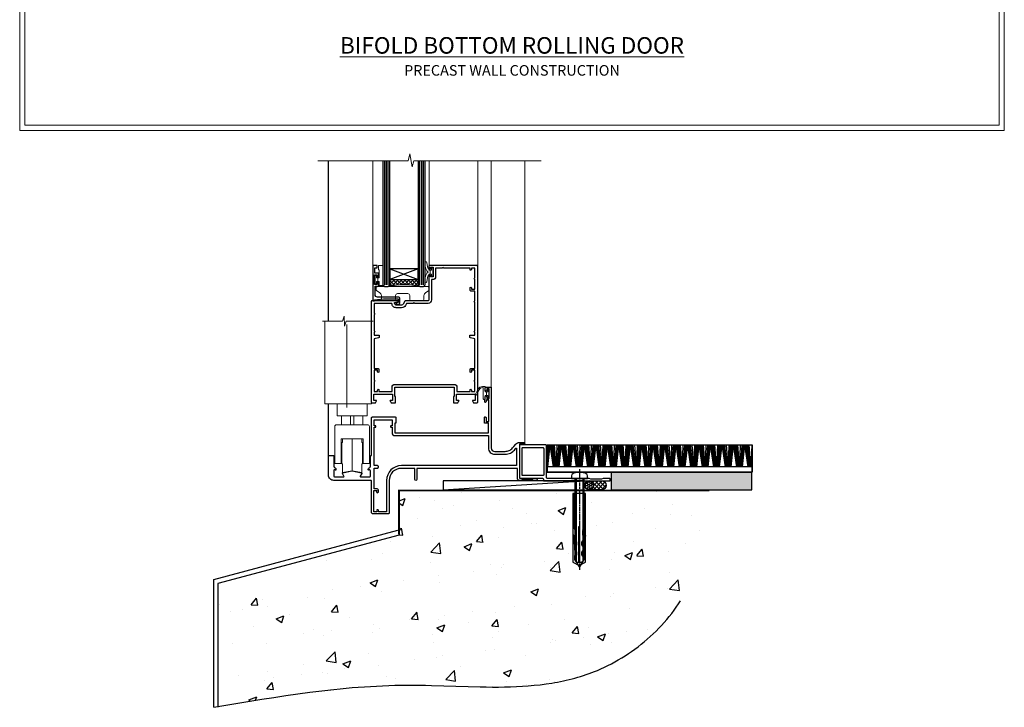
# Model space of a CAD drawing. Units: millimetres. Extents: x -3 to 13756, y 10555 to 14293.
# Drawn here: x 9597 to 10156, y 11670 to 12060 of the extents above; entities that cross this region are included whole.
import ezdxf

# ---------------------------------------------------------------- set-up
doc = ezdxf.new("R2010")
doc.units = ezdxf.units.MM
for name, pattern in [('CENTER', [2, 1.25, -0.25, 0.25, -0.25]), ('CENTERLINE', [2, 1.25, -0.25, 0.25, -0.25]), ('Dashed', [564.444447, 282.222223, -282.222223])]:
    doc.linetypes.add(name, pattern=pattern)
doc.layers.add('Aluminium Systems Ltd Joinery Detail', color=7, linetype='Continuous')
doc.layers.add('HARDWARE', color=8, linetype='Continuous', lineweight=5)
doc.layers.add('No Print', color=7, linetype='Continuous', plot=False)
doc.styles.add('ASL TXT 50', font='romans.shx', dxfattribs={"height": 100})

# ---------------------------------------------------------------- blocks, each defined once
blk = doc.blocks.new('Precast Wall Cladding Title')
at = {"layer": 'Aluminium Systems Ltd Joinery Detail', "lineweight": 5, "insert": (-259.17, 6.46), "char_height": 9.375, "width": 553.0825, "attachment_point": 1, "style": 'ASL TXT 50'}
blk.add_mtext('\\pxqc;{\\fArial|b0|i0|c0|p34;\\H0.64x;PRECAST WALL CONSTRUCTION}', dxfattribs=at)
blk = doc.blocks.new('Page Layout')
at = {"layer": 'Aluminium Systems Ltd Joinery Detail', "color": 8, "lineweight": 5}
blk.add_lwpolyline([(0, 730.13), (0, 0), (553.08, 0), (553.08, 730.13)], close=True, dxfattribs=at)
blk = doc.blocks.new('Title F1 Masonry Bifold Bottom Rolling Door')
at = {"layer": 'Aluminium Systems Ltd Joinery Detail', "lineweight": 5, "insert": (0, 50.03), "char_height": 9.375, "width": 553.0825, "attachment_point": 1, "style": 'ASL TXT 50'}
blk.add_mtext('\\pxqc;{\\fArial|b0|i0|c0|p34;\\LBIFOLD BOTTOM ROLLING DOOR}', dxfattribs=at)
blk = doc.blocks.new('45mm Strapping Floor')
at = {"layer": 'Aluminium Systems Ltd Joinery Detail'}
h = blk.add_hatch(dxfattribs=at)
h.set_pattern_fill('AR-CONC', color=256, scale=0.25)
h.set_pattern_definition([(50, (-7461.36, 214.594), (45.54617, -3.98477), [4.7625, -52.3875]), (355, (-7461.36, 214.594), (-8.81086, 47.7642), [3.81, -41.91015]), (100.45144, (-7457.564, 214.26), (36.7353, 43.77944), [4.0475, -44.52256]), (46.1842, (-7461.36, 227.294), (67.76976, -10.5106), [7.14375, -78.58125]), (96.6356, (-7455.71, 226.42), (59.35103, 61.85653), [6.07126, -66.7839]), (351.1842, (-7461.36, 227.294), (59.35103, 61.8565), [5.715, -62.86493]), (21, (-7455.01, 224.12), (37.9036, -25.5663), [4.7625, -52.3875]), (326, (-7455.01, 224.12), (15.4505, 46.047), [3.81, -41.91]), (71.45144, (-7451.85, 221.99), (53.3541, 20.4807), [4.0475, -44.52248]), (37.5, (-7461.36, 214.594), (0.77215, 21.13876), [0, -41.402, 0, -42.545, 0, -42.06875]), (7.5, (-7461.36, 214.594), (16.704916, 25.045144), [0, -24.257, 0, -40.4495, 0, -16.03375]), (327.5, (-7475.52, 214.594), (33.89765, -1.432186), [0, -15.875, 0, -49.53, 0, -65.7225]), (317.5, (-7481.87, 214.594), (37.0323, 6.35662), [0, -20.6375, 0, -32.893, 0, -46.6725])])
edge = h.paths.add_edge_path()
edge.add_spline(control_points=[(-151.8, -112.64), (-116.37, -106.55), (-45.44, -94.6), (54.58, -109.78), (120.85, -51.87), (125.21, -9.2), (127.14, 9.76)], knot_values=[2.267613, 2.267613, 2.267613, 2.267613, 110.457271, 218.713228, 288.576299, 344.497426, 344.497426, 344.497426, 344.497426], degree=3, periodic=0)
edge.add_line((127.14, 9.76), (-48.8, 9.76))
edge.add_line((-48.8, 9.76), (-48.8, -15.24))
edge.add_line((-48.8, -15.24), (-151.8, -42.83))
edge.add_line((-151.8, -42.83), (-151.8, -112.64))
at = {"layer": 'Aluminium Systems Ltd Joinery Detail', "linetype": 'Dashed'}
for p, q in [((-154.03, -40.41, -1), (-49.68, -12.45, -1)), ((-154.03, -113.03, -1), (-154.03, -40.41, -1))]:
    blk.add_line(p, q, dxfattribs=at)
at = {"layer": 'Aluminium Systems Ltd Joinery Detail', "linetype": 'Dashed', "lineweight": 5, "ltscale": 0.01, "const_width": 0.25, "elevation": -0.75}
blk.add_lwpolyline([(127.12, 9.9), (-48.93, 9.9), (-48.93, -15.14), (-151.94, -42.73), (-151.94, -73.36)], dxfattribs=at)
at = {"layer": 'Aluminium Systems Ltd Joinery Detail', "linetype": 'Dashed', "elevation": -1}
for points in [[(72.2, 9.76), (-48.8, 9.76), (-48.8, -15.24), (-151.8, -42.83), (-151.8, -113.03)], [(127.14, 9.76), (127.14, 9.76), (-48.8, 9.76)]]:
    blk.add_lwpolyline(points, dxfattribs=at)
at = {"layer": 'Aluminium Systems Ltd Joinery Detail', "linetype": 'CENTER', "lineweight": 5, "ltscale": 3, "const_width": 0.5, "elevation": 1}
blk.add_lwpolyline([(127.12, 10.3), (-49.31, 10.3), (-49.31, -14.83)], dxfattribs=at)
at = {"layer": 'Aluminium Systems Ltd Joinery Detail', "linetype": 'Dashed'}
blk.add_spline([(-154.03, -113.03, -1), (-44.29, -100.45, -1), (63.64, -92.04, -1), (115.16, -44.86, -1), (127.14, 9.76, -1)], degree=3, dxfattribs=at)
blk = doc.blocks.new('F152-20481')
for points in [[(15.9, 1.4, -0.414214), (15.4, 1.9), (15.4, 20, 0.414214), (14.9, 20.5), (0.5, 20.5, 0.414214), (0, 20), (0, 2, 0.414214), (0.5, 1.5), (13.1, 1.5, -0.414214), (13.6, 1), (13.6, 0.5, 0.414214), (14.1, 0), (51.1, 0, 0.414214), (51.6, 0.5), (51.6, 0.9, 0.414214), (51.1, 1.4), (47.6, 1.4), (46.6, 1), (40.6, 1), (39.6, 1.4)], [(13.3, 19, -0.414214), (13.8, 18.5), (13.8, 3.5, -0.414214), (13.3, 3), (2, 3, -0.414214), (1.5, 3.5), (1.5, 18.5, -0.414214), (2, 19)]]:
    blk.add_lwpolyline(points, format="xyb", close=True)
blk = doc.blocks.new('8x65 rawplug')
for p, q in [((-1.91, 0), (-1.91, -46.79)), ((1.91, 0), (1.91, -46.79))]:
    blk.add_line(p, q)
at = {"linetype": 'CENTERLINE'}
blk.add_line((0, 5.3), (0, -52.1), dxfattribs=at)
blk.add_lwpolyline([(4.55, 0), (4.55, 1.42, 0.269448), (3.79, 2.72, 0.057509), (2.62, 3.22, 0.072181), (2.06, 3.3), (-2.06, 3.3, 0.072181), (-2.62, 3.22, 0.057509), (-3.79, 2.72, 0.269448), (-4.55, 1.42), (-4.55, 0)], format="xyb", close=True)
blk.add_lwpolyline([(2.41, 0), (2.41, -45.92), (0, -50.1), (-2.41, -45.92), (-2.41, 0)])
at = {"color": 4, "linetype": 'Dashed', "elevation": 1}
blk.add_lwpolyline([(-3.74, -8.48), (-3.74, -47.5), (-0.17, -49.43), (3.4, -47.5), (3.4, -8.48)], close=True, dxfattribs=at)
for points in [[(-3.24, -8.48), (-3.24, -28.11), (-2.34, -29.32, -0.162386), (-2.24, -29.62), (-2.24, -32.22, -0.414214), (-2.74, -32.72), (-2.81, -32.72), (-2.81, -34.69, 0.236093), (-2.61, -35.09), (-1.96, -35.58, -0.236093), (-1.76, -35.98), (-1.76, -37.9, -0.618001), (-2.56, -38.3), (-2.81, -38.11), (-2.81, -40.33, 0.236093), (-2.61, -40.73), (-1.96, -41.22, -0.236093), (-1.76, -41.62), (-1.76, -43.54, -0.618001), (-2.56, -43.94), (-2.81, -43.75), (-2.81, -45.57, 0.472976), (-0.42, -47.53), (-0.42, -27.34), (0.08, -27.34), (0.08, -47.53, 0.472976), (2.47, -45.57), (2.47, -43.75), (2.21, -43.94, -0.618001), (1.41, -43.54), (1.41, -41.62, -0.236093), (1.61, -41.22), (2.27, -40.73, 0.236093), (2.47, -40.33), (2.47, -38.11), (2.21, -38.3, -0.618001), (1.41, -37.9), (1.41, -35.98, -0.236093), (1.61, -35.58), (2.27, -35.09, 0.236093), (2.47, -34.69), (2.47, -32.72), (2.39, -32.72, -0.414214), (1.89, -32.22), (1.89, -29.62, -0.162386), (1.99, -29.32), (2.9, -28.11), (2.9, -8.48)], [(-2.27, -38.4), (-2.67, -35.56), (-3.21, -32.25, 1), (-3.7, -32.33), (-3.17, -35.63), (-2.81, -38.11)], [(1.92, -38.4), (2.33, -35.56), (2.86, -32.25, -1), (3.36, -32.33), (2.82, -35.63), (2.47, -38.11)]]:
    blk.add_lwpolyline(points, format="xyb", dxfattribs=at)
blk = doc.blocks.new('F152 Sill Fixing')
at = {"layer": 'Aluminium Systems Ltd Joinery Detail', "color": 6}
for name, p in [('F152-20481', (0, -1.2)), ('8x65 rawplug', (34.08, 0.2))]:
    blk.add_blockref(name, p, dxfattribs=at)
blk = doc.blocks.new('AL35 F152 Sill Fixing Masonry Door')
at = {"layer": 'Aluminium Systems Ltd Joinery Detail'}
h = blk.add_hatch(dxfattribs=at)
h.set_pattern_fill('HONEY', color=256, scale=0.25)
h.set_pattern_definition([(0, (-3106.8686, -2871.0453), (1.190625, 0.68740766), [0.79375, -1.5875]), (120, (-3106.8686, -2871.0453), (-1.190625, 0.68740767), [0.79375, -1.5875]), (60, (-3106.8686, -2871.0453), (3e-09, 1.37481533), [-1.5875, 0.79375])])
h.paths.add_polyline_path([(85.69, 3.29, 1), (80.69, 3.29, 1)])
h = blk.add_hatch(dxfattribs=at)
h.set_pattern_fill('ANSI37', color=0, scale=0.5)
h.set_pattern_definition([(45, (-3130.3588, -11423.4357), (-1.12253202, 1.12253202), []), (135, (-3130.3588, -11423.4357), (-1.12253202, -1.12253202), [])])
h.paths.add_polyline_path([(90.38, 0.79, 1), (90.38, 5.79), (83.33, 5.79, -1), (83.33, 0.79)])
h = blk.add_hatch(dxfattribs=at)
h.set_pattern_fill('GRAVEL', color=256, scale=0.2)
h.set_pattern_definition([(228.0127875, (-4355.99877, -205.27172), (-40.640000003, -45.719999997), [0.683443, -67.660967]), (184.969741, (-4356.45597, -205.77972), (60.959999976, 5.080000289), [1.1728094, -116.108098]), (132.510447, (-4357.62437, -205.88132), (50.800000021, -55.87999998), [0.826963, -81.8694456]), (267.273689, (-4359.60557, -207.15132), (5.08000001, 101.6), [1.068009, -105.732875]), (292.833654, (-4359.65637, -208.21812), (-25.400000002, 60.959999999), [1.0472674, -103.6796155]), (357.273689, (-4359.24997, -209.18332), (-101.6, 5.08000001), [1.068009, -105.732875]), (37.6942405, (-4358.18317, -209.23412), (-66.039999997, -50.800000004), [1.4123873, -139.8262306]), (72.2553284, (-4357.06557, -208.37052), (35.5600000096, 111.759999997), [1.333439, -132.010513]), (121.4295656, (-4356.65917, -207.10052), (-40.640000006, 66.039999996), [1.071626, -106.0910914]), (175.236358, (-4357.21797, -206.1861), (55.88, -5.08000001), [1.2234266, -59.947874]), (222.397438, (-4358.43717, -206.08452), (-60.959999998, -55.880000002), [1.582156, -156.633545]), (138.814075, (-4354.57637, -207.2021), (-35.56, 30.48), [0.540009, -53.4611316]), (171.4692344, (-4354.98277, -206.84652), (66.040000002, -10.159999988), [1.027364, -101.709278]), (225, (-4355.9988, -206.694), (-7e-16, -5.08), [0.7184187, -6.465786]), (203.19859, (-4356.3544, -206.0845), (25.4, 10.16), [0.3868826, -38.301245]), (291.80141, (-4356.71, -206.2369), (-5.08, 15.24), [0.547131, -26.809506]), (30.963757, (-4356.5068, -206.7449), (15.24, 10.16), [0.8886393, -28.7325963]), (161.56505, (-4355.7448, -206.2877), (10.16, -5.08), [0.642574, -15.421796]), (16.38954, (-4359.65637, -206.23692), (50.8, 15.24), [0.900176, -89.1176533]), (70.346176, (-4358.79277, -205.98292), (-20.320000002, -55.88), [0.755198, -74.7644314]), (293.19859, (-4355.7448, -205.2717), (-10.16, 25.4), [0.77376, -37.914367]), (343.61046, (-4355.43997, -205.98292), (-50.800000001, 15.239999996), [0.900176, -89.1176533]), (339.443955, (-4359.65637, -209.3865), (-25.4, 10.16), [0.8680704, -42.5354686]), (294.775141, (-4358.84357, -209.69132), (-25.40000003, 55.879999986), [0.727344, -72.007187]), (66.80141, (-4355.694, -210.3517), (10.16, 25.4), [0.77376, -37.914367]), (17.354025, (-4355.38917, -209.64052), (-66.039999999, -20.320000004), [0.8515655, -84.304752]), (69.443955, (-4358.18317, -210.3517), (-10.16, -25.4), [0.434035, -42.969504]), (101.309932, (-4355.9988, -210.3517), (-5.08, 20.32), [0.259029, -25.64399]), (165.963757, (-4356.0496, -210.0977), (15.24, -5.08), [1.0472674, -19.898109]), (186.009006, (-4357.06557, -209.84372), (50.8, 5.080000003), [0.970534, -96.08273]), (303.690068, (-4356.5068, -207.2021), (-5.08, 10.16), [0.732648, -17.583553]), (353.1572266, (-4356.10037, -207.81172), (86.3600000005, -10.1599999955), [1.2791135, -126.632018]), (60.945396, (-4354.83037, -207.9641), (-20.32, -35.56), [0.5230165, -51.7787846]), (90, (-4354.5764, -207.507), (-5.08, 5.08), [0.3048, -4.7752]), (120.256437, (-4357.16717, -209.69132), (20.319999998, -35.56), [0.705734, -69.8678815]), (48.0127875, (-4357.52277, -209.08172), (40.640000003, 45.719999997), [1.366886, -66.9775244]), (0, (-4356.6084, -208.0657), (5.08, 5.08), [1.3208, -3.7592]), (325.3048465, (-4355.28757, -208.06572), (50.80000002, -35.559999973), [0.803219, -79.5186334]), (254.054604, (-4354.6272, -208.5229), (-5.08, -20.32), [0.739658, -36.2433]), (207.6459754, (-4354.83037, -209.23412), (-96.520000004, -50.799999993), [1.20429, -119.224929]), (175.4260787, (-4355.89717, -209.79292), (-66.04, 5.08), [1.274059, -126.131693])])
h.paths.add_polyline_path([(95.64, 10.79), (95.64, 0.79), (175.63, 0.79), (175.63, 10.79)])
for p, q in [((59.31, 16.26, 0), (60.13, 26.33, 0)), ((59.31, 24.3, 0), (59.43, 26.33, 0)), ((59.39, 13.81, 0), (60.58, 26.33, 0)), ((59.71, 13.81, 0), (61.07, 26.33, 0)), ((62.94, 13.81, 0), (61.07, 26.33, 0)), ((63.25, 13.81, 0), (61.56, 26.33, 0)), ((63.53, 13.81, 0), (62.01, 26.33, 0)), ((63.96, 13.81, 0), (62.7, 26.33, 0)), ((64.49, 13.81, 0), (63.53, 26.33, 0)), ((64.64, 13.81, 0), (65.09, 26.33, 0)), ((65.17, 13.81, 0), (65.94, 26.33, 0)), ((65.61, 13.81, 0), (66.63, 26.33, 0)), ((65.9, 13.81, 0), (67.08, 26.33, 0)), ((66.21, 13.81, 0), (67.58, 26.33, 0)), ((69.45, 13.81, 0), (67.58, 26.33, 0)), ((69.76, 13.81, 0), (68.07, 26.33, 0)), ((70.03, 13.81, 0), (68.51, 26.33, 0)), ((70.47, 13.81, 0), (69.2, 26.33, 0)), ((70.99, 13.81, 0), (70.04, 26.33, 0)), ((71.14, 13.81, 0), (71.6, 26.33, 0)), ((71.68, 13.81, 0), (72.44, 26.33, 0)), ((72.12, 13.81, 0), (73.14, 26.33, 0)), ((72.4, 13.81, 0), (73.59, 26.33, 0)), ((72.72, 13.81, 0), (74.08, 26.33, 0)), ((75.95, 13.81, 0), (74.08, 26.33, 0)), ((76.26, 13.81, 0), (74.58, 26.33, 0)), ((76.54, 13.81, 0), (75.02, 26.33, 0)), ((76.97, 13.81, 0), (75.71, 26.33, 0)), ((77.5, 13.81, 0), (76.54, 26.33, 0)), ((77.65, 13.81, 0), (78.1, 26.33, 0)), ((78.18, 13.81, 0), (78.95, 26.33, 0)), ((78.62, 13.81, 0), (79.65, 26.33, 0)), ((78.91, 13.81, 0), (80.09, 26.33, 0)), ((79.22, 13.81, 0), (80.59, 26.33, 0)), ((82.46, 13.81, 0), (80.59, 26.33, 0)), ((82.77, 13.81, 0), (81.08, 26.33, 0)), ((83.05, 13.81, 0), (81.52, 26.33, 0)), ((83.48, 13.81, 0), (82.21, 26.33, 0)), ((84, 13.81, 0), (83.05, 26.33, 0)), ((84.15, 13.81, 0), (84.61, 26.33, 0)), ((84.69, 13.81, 0), (85.45, 26.33, 0)), ((85.13, 13.81, 0), (86.15, 26.33, 0)), ((85.41, 13.81, 0), (86.6, 26.33, 0)), ((85.73, 13.81, 0), (87.1, 26.33, 0)), ((88.96, 13.81, 0), (87.1, 26.33, 0)), ((89.27, 13.81, 0), (87.59, 26.33, 0)), ((89.55, 13.81, 0), (88.03, 26.33, 0)), ((89.98, 13.81, 0), (88.72, 26.33, 0)), ((90.51, 13.81, 0), (89.55, 26.33, 0)), ((90.66, 13.81, 0), (91.12, 26.33, 0)), ((91.19, 13.81, 0), (91.96, 26.33, 0)), ((91.64, 13.81, 0), (92.66, 26.33, 0)), ((91.92, 13.81, 0), (93.1, 26.33, 0)), ((92.23, 13.81, 0), (93.6, 26.33, 0)), ((95.47, 13.81, 0), (93.6, 26.33, 0)), ((95.78, 13.81, 0), (94.09, 26.33, 0)), ((96.06, 13.81, 0), (94.54, 26.33, 0)), ((96.49, 13.81, 0), (95.22, 26.33, 0)), ((97.01, 13.81, 0), (96.06, 26.33, 0)), ((97.17, 13.81, 0), (97.62, 26.33, 0)), ((97.7, 13.81, 0), (98.47, 26.33, 0)), ((98.14, 13.81, 0), (99.16, 26.33, 0)), ((98.42, 13.81, 0), (99.61, 26.33, 0)), ((98.74, 13.81, 0), (100.11, 26.33, 0)), ((101.97, 13.81, 0), (100.11, 26.33, 0)), ((102.28, 13.81, 0), (100.6, 26.33, 0)), ((102.56, 13.81, 0), (101.04, 26.33, 0)), ((102.99, 13.81, 0), (101.73, 26.33, 0)), ((103.52, 13.81, 0), (102.56, 26.33, 0)), ((103.67, 13.81, 0), (104.13, 26.33, 0)), ((104.21, 13.81, 0), (104.97, 26.33, 0)), ((104.65, 13.81, 0), (105.67, 26.33, 0)), ((104.93, 13.81, 0), (106.12, 26.33, 0)), ((105.25, 13.81, 0), (106.61, 26.33, 0)), ((108.48, 13.81, 0), (106.61, 26.33, 0)), ((108.79, 13.81, 0), (107.1, 26.33, 0)), ((109.07, 13.81, 0), (107.55, 26.33, 0)), ((109.5, 13.81, 0), (108.24, 26.33, 0)), ((110.03, 13.81, 0), (109.07, 26.33, 0)), ((110.18, 13.81, 0), (110.63, 26.33, 0)), ((110.71, 13.81, 0), (111.48, 26.33, 0)), ((111.15, 13.81, 0), (112.17, 26.33, 0)), ((111.44, 13.81, 0), (112.62, 26.33, 0)), ((111.75, 13.81, 0), (113.12, 26.33, 0)), ((114.99, 13.81, 0), (113.12, 26.33, 0)), ((115.29, 13.81, 0), (113.61, 26.33, 0)), ((115.57, 13.81, 0), (114.05, 26.33, 0)), ((116.01, 13.81, 0), (114.74, 26.33, 0)), ((116.53, 13.81, 0), (115.58, 26.33, 0)), ((116.68, 13.81, 0), (117.14, 26.33, 0)), ((117.22, 13.81, 0), (117.98, 26.33, 0)), ((117.66, 13.81, 0), (118.68, 26.33, 0)), ((117.94, 13.81, 0), (119.13, 26.33, 0)), ((118.26, 13.81, 0), (119.62, 26.33, 0)), ((121.49, 13.81, 0), (119.62, 26.33, 0)), ((121.8, 13.81, 0), (120.12, 26.33, 0)), ((122.08, 13.81, 0), (120.56, 26.33, 0)), ((122.51, 13.81, 0), (121.25, 26.33, 0)), ((123.04, 13.81, 0), (122.08, 26.33, 0)), ((123.19, 13.81, 0), (123.64, 26.33, 0)), ((123.72, 13.81, 0), (124.49, 26.33, 0)), ((124.16, 13.81, 0), (125.18, 26.33, 0)), ((124.45, 13.81, 0), (125.63, 26.33, 0)), ((124.76, 13.81, 0), (126.13, 26.33, 0)), ((128, 13.81, 0), (126.13, 26.33, 0)), ((128.31, 13.81, 0), (126.62, 26.33, 0)), ((128.58, 13.81, 0), (127.06, 26.33, 0)), ((129.02, 13.81, 0), (127.75, 26.33, 0)), ((129.54, 13.81, 0), (128.59, 26.33, 0)), ((129.69, 13.81, 0), (130.15, 26.33, 0)), ((130.23, 13.81, 0), (130.99, 26.33, 0)), ((130.67, 13.81, 0), (131.69, 26.33, 0)), ((130.95, 13.81, 0), (132.14, 26.33, 0)), ((131.27, 13.81, 0), (132.64, 26.33, 0)), ((134.5, 13.81, 0), (132.64, 26.33, 0)), ((134.81, 13.81, 0), (133.13, 26.33, 0)), ((135.09, 13.81, 0), (133.57, 26.33, 0)), ((135.52, 13.81, 0), (134.26, 26.33, 0)), ((136.05, 13.81, 0), (135.09, 26.33, 0)), ((136.2, 13.81, 0), (136.65, 26.33, 0)), ((136.73, 13.81, 0), (137.5, 26.33, 0)), ((137.17, 13.81, 0), (138.2, 26.33, 0)), ((137.46, 13.81, 0), (138.64, 26.33, 0)), ((137.77, 13.81, 0), (139.14, 26.33, 0)), ((141.01, 13.81, 0), (139.14, 26.33, 0)), ((141.32, 13.81, 0), (139.63, 26.33, 0)), ((141.6, 13.81, 0), (140.07, 26.33, 0)), ((142.03, 13.81, 0), (140.76, 26.33, 0)), ((142.55, 13.81, 0), (141.6, 26.33, 0)), ((142.7, 13.81, 0), (143.16, 26.33, 0)), ((143.24, 13.81, 0), (144, 26.33, 0)), ((143.68, 13.81, 0), (144.7, 26.33, 0)), ((143.96, 13.81, 0), (145.15, 26.33, 0)), ((144.28, 13.81, 0), (145.65, 26.33, 0)), ((147.51, 13.81, 0), (145.65, 26.33, 0)), ((147.82, 13.81, 0), (146.14, 26.33, 0)), ((148.1, 13.81, 0), (146.58, 26.33, 0)), ((148.53, 13.81, 0), (147.27, 26.33, 0)), ((149.06, 13.81, 0), (148.1, 26.33, 0)), ((149.21, 13.81, 0), (149.67, 26.33, 0)), ((149.75, 13.81, 0), (150.51, 26.33, 0)), ((150.19, 13.81, 0), (151.21, 26.33, 0)), ((150.47, 13.81, 0), (151.65, 26.33, 0)), ((150.78, 13.81, 0), (152.15, 26.33, 0)), ((154.02, 13.81, 0), (152.15, 26.33, 0)), ((154.33, 13.81, 0), (152.64, 26.33, 0)), ((154.61, 13.81, 0), (153.09, 26.33, 0)), ((155.04, 13.81, 0), (153.77, 26.33, 0)), ((155.56, 13.81, 0), (154.61, 26.33, 0)), ((155.72, 13.81, 0), (156.17, 26.33, 0)), ((156.25, 13.81, 0), (157.02, 26.33, 0)), ((156.69, 13.81, 0), (157.71, 26.33, 0)), ((156.98, 13.81, 0), (158.16, 26.33, 0)), ((157.29, 13.81, 0), (158.66, 26.33, 0)), ((160.53, 13.81, 0), (158.66, 26.33, 0)), ((160.83, 13.81, 0), (159.15, 26.33, 0)), ((161.11, 13.81, 0), (159.59, 26.33, 0)), ((161.55, 13.81, 0), (160.28, 26.33, 0)), ((162.07, 13.81, 0), (161.11, 26.33, 0)), ((162.22, 13.81, 0), (162.68, 26.33, 0)), ((162.76, 13.81, 0), (163.52, 26.33, 0)), ((163.2, 13.81, 0), (164.22, 26.33, 0)), ((163.48, 13.81, 0), (164.67, 26.33, 0)), ((163.8, 13.81, 0), (165.16, 26.33, 0)), ((167.03, 13.81, 0), (165.16, 26.33, 0)), ((167.34, 13.81, 0), (165.65, 26.33, 0)), ((167.62, 13.81, 0), (166.1, 26.33, 0)), ((168.05, 13.81, 0), (166.79, 26.33, 0)), ((168.58, 13.81, 0), (167.62, 26.33, 0)), ((168.73, 13.81, 0), (169.18, 26.33, 0)), ((169.26, 13.81, 0), (170.03, 26.33, 0)), ((169.7, 13.81, 0), (170.72, 26.33, 0)), ((169.99, 13.81, 0), (171.17, 26.33, 0)), ((170.3, 13.81, 0), (171.67, 26.33, 0)), ((173.54, 13.81, 0), (171.67, 26.33, 0)), ((173.85, 13.81, 0), (172.16, 26.33, 0)), ((174.12, 13.81, 0), (172.6, 26.33, 0)), ((174.56, 13.81, 0), (173.29, 26.33, 0)), ((175.08, 13.81, 0), (174.13, 26.33, 0)), ((175.23, 13.81, 0), (175.69, 26.33, 0))]:
    blk.add_line(p, q, dxfattribs=at)
at = {"layer": 'Aluminium Systems Ltd Joinery Detail', "color": 0}
blk.add_line((0.26, 0.79, 4), (80.32, 5.79, 2), dxfattribs=at)
at = {"layer": 'Aluminium Systems Ltd Joinery Detail'}
for points in [[(59.31, 26.33), (175.68, 26.33), (175.68, 10.79), (59.31, 10.79)], [(59.31, 10.79), (175.68, 10.79), (175.68, 13.81), (59.31, 13.81)], [(95.64, 0.79), (175.63, 0.79), (175.63, 10.79), (95.64, 10.79)]]:
    blk.add_lwpolyline(points, close=True, dxfattribs=at)
at = {"layer": 'Aluminium Systems Ltd Joinery Detail', "color": 0, "elevation": 4}
blk.add_lwpolyline([(0.26, 0.79), (80.32, 0.79), (80.32, 5.79), (0.26, 5.79)], close=True, dxfattribs=at)
at = {"layer": 'Aluminium Systems Ltd Joinery Detail', "elevation": 4}
blk.add_lwpolyline([(90.38, 0.79), (83.33, 0.79, 1), (83.33, 5.79), (90.38, 5.79, -1)], format="xyb", close=True, dxfattribs=at)
at = {"layer": 'Aluminium Systems Ltd Joinery Detail'}
blk.add_circle((83.19, 3.29, 2), 2.5, dxfattribs=at)
at = {"layer": 'Aluminium Systems Ltd Joinery Detail', "color": 6}
blk.add_blockref('F152 Sill Fixing', (43.6, 6.99, 2), dxfattribs=at)
blk = doc.blocks.new('10F505-22672')
at = {"transparency": 33554687, "flags": 128}
for points in [[(-21.4, -22.3), (-21.4, -27.9, 0.267949), (-20.9, -28.77), (-20.7, -28.88, -0.267949), (-20.2, -29.75), (-20.2, -29.98, -0.57735), (-20.5, -30.15), (-20.65, -30.07, 0.57735), (-21.4, -30.5), (-21.4, -33.5, 0.414214), (-20.9, -34), (-15.9, -34, 0.57735), (-15.64, -33.55), (-16.46, -32.13, -0.508804), (-16.26, -31.69), (-11.11, -30.58, -0.106263), (-10.9, -30.58), (-5.74, -31.69, -0.508804), (-5.54, -32.13), (-6.36, -33.55, 0.57735), (-6.1, -34), (-1.1, -34, 0.414214), (-0.6, -33.5), (-0.6, -30.5, 0.57735), (-1.35, -30.07), (-1.5, -30.15, -0.57735), (-1.8, -29.98), (-1.8, -29.75, -0.267949), (-1.3, -28.88), (-1.1, -28.77, 0.267949), (-0.6, -27.9), (-0.6, -22.3, -0.414214), (-0.1, -21.8), (0, -21.8), (0, -0.5, -0.414214), (0.5, 0), (13.6, 0, -0.414214), (13.8, -0.2), (13.8, -3.4, -0.414214), (13.6, -3.6), (13.3, -3.6), (13.3, -9), (66.4, -9), (66.4, -3.6), (64.3, -3.6, -0.414214), (64.1, -3.4), (64.1, -0.2, -0.414214), (64.3, 0), (64.6, 0, -0.414214), (65.1, -0.5), (65.1, -2.5), (66.6, -2.5), (66.6, 9.5), (65.1, 9.5), (65.1, 8.7, -1), (64.3, 8.7), (64.3, 9.5, -0.182675), (64.5, 10.03), (64.5, 11.3, -1), (65.4, 11.3), (65.4, 10.5), (66.9, 10.5), (66.9, 16), (65.4, 16), (65.4, 15.2, -1), (64.5, 15.2), (64.5, 16.5, -0.414214), (65, 17), (67.7, 17, -0.414214), (68, 16.7), (68, -17.6, 0.414214), (70, -19.6), (74.61, -19.6, 0.041739), (77.11, -19.39, 0.135557), (79.13, -18.45, 0.041739), (80.89, -16.67), (81.9, -15.47, -0.221695), (84.2, -14.4), (86.5, -14.4, -1), (86.5, -15.4), (84, -15.4), (84, -34.8), (93.4, -34.8, -1), (93.4, -36), (92.21, -36, -0.198912), (91.85, -35.85), (91.6, -35.6), (85.4, -35.6), (85.15, -35.85, -0.198912), (84.79, -36), (83.9, -36, -0.414214), (82.9, -35), (82.9, -29.2), (25.75, -29.2), (25.75, -35.45, -1), (24.65, -35.45), (24.65, -29.2), (16.8, -29.2, 0.414214), (10, -36), (10, -54.5, -0.414214), (9.5, -55), (1, -55, -0.414214), (0, -54), (0, -36.5, 0.414214), (-0.5, -36), (-21.4, -36, -0.414214), (-24.4, -33), (-24.4, -22.3, -0.414214), (-23.9, -21.8), (-21.9, -21.8, -0.414214)], [(1.6, -5.8), (2.2, -5.8, 0.414214), (2.5, -5.5), (2.5, -5.3, 0.414214), (2.2, -5), (1.6, -5), (1.6, -1.6), (11.7, -1.6), (11.7, -5), (11.1, -5, 0.414214), (10.8, -5.3), (10.8, -5.5, 0.414214), (11.1, -5.8), (11.7, -5.8), (11.7, -9, 0.414214), (13.3, -10.6), (66.4, -10.6), (66.4, -17.6, 0.414214), (70, -21.2), (74.61, -21.2, 0.041739), (77.37, -20.97, 0.135557), (80.17, -19.66, 0.040067), (82.05, -17.79, -0.697722), (82.4, -17.91), (82.4, -27.6), (17, -27.6, 0.414214), (8.6, -36), (8.6, -53.8), (4.04, -53.8), (3.9, -53.01, 1), (2.92, -53.19), (3.03, -53.8), (1.4, -53.8), (1.4, -41.8), (3.03, -41.8), (2.92, -42.41, 1), (3.9, -42.59), (4.03, -41.86, 0.466308), (3.14, -40.8), (1.6, -40.8), (1.6, -29), (3.4, -29, 0.414214), (3.9, -28.5), (3.9, -28.1, 0.414214), (3.4, -27.6), (1.6, -27.6)]]:
    blk.add_lwpolyline(points, format="xyb", close=True, dxfattribs=at)
blk = doc.blocks.new('BS055')
blk.add_lwpolyline([(-1.74, 1.5, 0.281117), (-3.87, 0.2), (-5.29, -2.56, -1), (-5.91, -2.24), (-4.52, 0.47, -0.281117), (-1.85, 2.1), (-0.75, 2.1, -0.414272), (-0.45, 1.8), (-0.45, -0.85), (0.4, -0.85), (0.4, -3.05), (-0.45, -3.05), (-0.45, -4.9, -0.414214), (-0.75, -5.2), (-1.15, -5.2, -0.414214), (-1.45, -4.9), (-1.45, 1.3, 0.414214), (-1.65, 1.5)], format="xyb", close=True)
blk.add_lwpolyline([(0.4, -3.05), (1.15, -3.05), (1.15, -4.1, 0.414214), (1.4, -4.35), (1.7, -4.35, 0.414214), (1.95, -4.1), (1.95, 0.2, 0.414214), (1.7, 0.45), (1.4, 0.45, 0.414214), (1.15, 0.2), (1.15, -0.85), (0.4, -0.85)], format="xyb")
blk = doc.blocks.new('GB004')
blk.add_lwpolyline([(-11, 1, 0.414214), (-10, 0), (-3.9, 0, 0.414214), (-2.9, 1), (-2.9, 2.9, -0.267949), (-1.9, 4.63), (-0.25, 5.58, 0.267949), (0, 6.02), (0, 7.5, 0.414214), (-0.5, 8), (-29.5, 8, 0.414214), (-30, 7.5), (-30, 6.02, 0.267949), (-29.75, 5.58), (-28.1, 4.63, -0.267949), (-27.1, 2.9), (-27.1, 1, 0.414214), (-26.1, 0), (-20, 0, 0.414214), (-19, 1), (-19, 3, -0.414214), (-18, 4), (-12, 4, -0.414214), (-11, 3)], format="xyb", close=True)
blk = doc.blocks.new('BS020-Comp')
blk.add_lwpolyline([(0.4, -0.85), (-0.35, -0.85), (-0.35, -0.36, 0.221673), (-0.44, -0.17, -0.187564), (-1.14, 1.1), (-1.45, 3.52, 0.936585), (-2.45, 3.45), (-2.45, 1.36, 0.241598), (-0.75, -1.95, 0.241598), (-2.45, -5.26), (-2.45, -7.35, 0.936585), (-1.45, -7.42), (-1.14, -5, -0.187564), (-0.44, -3.73, 0.221673), (-0.35, -3.54), (-0.35, -3.05), (0.4, -3.05)], format="xyb", close=True)
blk.add_lwpolyline([(0.4, -3.05), (1.15, -3.05), (1.15, -4.1, 0.414214), (1.4, -4.35), (1.7, -4.35, 0.414214), (1.95, -4.1), (1.95, 0.2, 0.414214), (1.7, 0.45), (1.4, 0.45, 0.414214), (1.15, 0.2), (1.15, -0.85), (0.4, -0.85)], format="xyb")
blk = doc.blocks.new('10B116-22519')
at = {"flags": 128}
blk.add_lwpolyline([(-13.1, 0.5, 0.414214), (-12.9, 0.7), (-12.9, 1), (-7.9, 1.5), (0.5, 1.5), (0.5, -0.55), (-0.8, -0.55, 0.668179), (-0.94, -0.89), (-0.44, -1.39, 0.198912), (-0.3, -1.45), (0.5, -1.45, 0.414214), (1.4, -0.55), (1.4, 1.6, 0.414214), (0.5, 2.5), (-11.2, 2.5, -0.414214), (-12.7, 4), (-12.7, 8.7), (-11, 8.7, 0.414214), (-10.5, 9.2), (-10.5, 10.5, 1), (-11.4, 10.5), (-11.4, 9.7), (-12.9, 9.7), (-12.9, 15.2), (-11.4, 15.2), (-11.4, 14.4, 1), (-10.5, 14.4), (-10.5, 15.7, 0.414214), (-11, 16.2), (-12.8, 16.2), (-12.8, 19.1), (-11.7, 19.1, 0.414214), (-11.4, 19.4), (-11.4, 20.2, 0.414214), (-11.7, 20.5), (-13.7, 20.5, 0.414214), (-14, 20.2), (-14, 0.7, 0.414214), (-13.8, 0.5)], format="xyb", close=True, dxfattribs=at)
blk = doc.blocks.new('BS024')
at = {"color": 1}
blk.add_lwpolyline([(-0.4, -3.05), (-0.4, -0.85), (0.45, -0.85), (0.45, 3.6), (0.25, 3.6, -0.414214), (-0.05, 3.9), (-0.05, 5.8, -0.414214), (0.25, 6.1), (2.15, 6.1, -0.414214), (2.45, 5.8), (2.45, -5, -0.414214), (2.2, -5.25), (0.7, -5.25, -0.414214), (0.45, -5), (0.45, -3.05)], format="xyb", close=True, dxfattribs=at)
blk.add_lwpolyline([(-0.4, -3.05), (-1.15, -3.05), (-1.15, -4.1, -0.414214), (-1.4, -4.35), (-1.7, -4.35, -0.414214), (-1.95, -4.1), (-1.95, 0.2, -0.414214), (-1.7, 0.45), (-1.4, 0.45, -0.414214), (-1.15, 0.2), (-1.15, -0.85), (-0.4, -0.85)], format="xyb", dxfattribs=at)
blk = doc.blocks.new('10P514-22644')
at = {"flags": 128}
blk.add_lwpolyline([(-7.25, -5.8, 0.57735), (-7.42, -6.1), (-6.85, -7.1, 0.267949), (-6.67, -7.2), (-5.05, -7.2, 0.414214), (-4.55, -6.7), (-4.55, 70.3, 0.414214), (-5.05, 70.8), (-31.75, 70.8, 0.414214), (-32.25, 70.3), (-32.25, 69, 1), (-31.35, 69), (-31.35, 69.8), (-29.85, 69.8), (-29.85, 64.3), (-31.35, 64.3), (-31.35, 65.1, 1), (-32.25, 65.1), (-32.25, 51.3, -0.414214), (-32.75, 50.8), (-45.46, 50.8, 0.267949), (-45.89, 50.55), (-46.9, 48.8, -0.267949), (-47.77, 48.3), (-50.75, 48.3, -0.414214), (-51.75, 49.3), (-51.75, 49.8), (-50.25, 49.8, 1), (-50.25, 50.8), (-64.65, 50.8, 0.414214), (-64.95, 50.5), (-64.95, -6.7, 0.414214), (-64.45, -7.2), (-62.83, -7.2, 0.267949), (-62.65, -7.1), (-62.08, -6.1, 0.57735), (-62.25, -5.8), (-63.55, -5.8), (-63.55, -2.2), (-52.85, -2.2), (-52.85, -5.8), (-54.15, -5.8, 0.57735), (-54.32, -6.1), (-53.75, -7.1, 0.267949), (-53.57, -7.2), (-51.35, -7.2, 0.414214), (-51.15, -7), (-51.15, -3.8, 0.414214), (-51.35, -3.6), (-51.65, -3.6), (-51.65, 1.8), (-17.85, 1.8), (-17.85, -3.6), (-18.15, -3.6, 0.414214), (-18.35, -3.8), (-18.35, -7, 0.414214), (-18.15, -7.2), (-15.93, -7.2, 0.267949), (-15.75, -7.1), (-15.18, -6.1, 0.57735), (-15.35, -5.8), (-16.65, -5.8), (-16.65, -2.2), (-5.95, -2.2), (-5.95, -5.8)], format="xyb", close=True, dxfattribs=at)
blk.add_lwpolyline([(-8.85, 68.5), (-8.85, 69.3), (-23.85, 69.3), (-24.25, 69.7), (-24.65, 69.3), (-28.45, 69.3), (-28.45, 64.3, -0.414214), (-29.95, 62.8), (-30.75, 62.8), (-30.75, 51.3, -0.414214), (-32.75, 49.3), (-40.35, 49.3), (-40.75, 49.7), (-41.15, 49.3), (-44.88, 49.3), (-45.61, 48.05, -0.267949), (-47.77, 46.8), (-50.75, 46.8, -0.414214), (-53.25, 49.3), (-63.35, 49.3), (-63.35, 43.7, -1), (-63.35, 42.9), (-63.35, 33.7, -1), (-63.35, 32.9), (-63.35, 31.3), (-60.65, 31.3, -0.414214), (-60.45, 31.1), (-60.45, 30.19, -0.344151), (-60.83, 29.71), (-63.35, 29.13), (-63.35, 12.3), (-61.15, 12.3, -0.414214), (-60.65, 11.8), (-60.65, 10.5, -1), (-61.45, 10.5), (-61.45, 11.3), (-63.35, 11.3), (-63.35, 5.7, -1), (-63.35, 4.9), (-63.35, -0.7), (-61.45, -0.7), (-61.45, 0.1, -1), (-60.65, 0.1), (-60.65, -0.7), (-53.15, -0.7), (-53.15, 1.8, -0.414214), (-51.65, 3.3), (-17.85, 3.3, -0.414214), (-16.35, 1.8), (-16.35, -0.7), (-8.85, -0.7), (-8.85, 0.1, -1), (-8.05, 0.1), (-8.05, -0.7), (-6.15, -0.7), (-6.15, 4.9, -1), (-6.15, 5.7), (-6.15, 11.3), (-8.05, 11.3), (-8.05, 10.5, -1), (-8.85, 10.5), (-8.85, 11.8, -0.414214), (-8.35, 12.3), (-6.15, 12.3), (-6.15, 29.13), (-8.67, 29.71, -0.344151), (-9.05, 30.19), (-9.05, 31.1, -0.414214), (-8.85, 31.3), (-6.15, 31.3), (-6.15, 32.9, -1), (-6.15, 33.7), (-6.15, 49.9, -1), (-6.15, 50.7), (-6.15, 56.3), (-8.35, 56.3, -0.414214), (-8.85, 56.8), (-8.85, 58.1, -1), (-8.05, 58.1), (-8.05, 57.3), (-6.15, 57.3), (-6.15, 62.9, -1), (-6.15, 63.7), (-6.15, 69.3), (-8.05, 69.3), (-8.05, 68.5, -1)], format="xyb", close=True)
blk = doc.blocks.new('F1 BD BR CJ Sill')
h = blk.add_hatch()
h.set_pattern_fill('ANSI37', color=251, scale=12)
h.set_pattern_definition([(45, (-99.2765, 110.9995), (-1.06066, 1.06066), []), (135, (-99.2765, 110.9995), (-1.06066, -1.06066), [])])
edge = h.paths.add_edge_path()
edge.add_line((-91.28, 114), (-107.28, 114))
edge.add_line((-107.28, 114), (-107.28, 111))
edge.add_line((-107.28, 111), (-108.28, 110))
edge.add_arc((-99.28, 70), 41, 77.3196, 102.6804, ccw=False)
edge.add_line((-90.28, 110), (-91.28, 111))
edge.add_line((-91.28, 111), (-91.28, 114))
for p, q in [((-111.28, 181.47), (-111.28, 111)), ((-107.28, 111), (-107.28, 181.47)), ((-91.28, 181.47), (-91.28, 111)), ((-87.28, 111), (-87.28, 181.47)), ((-111.28, 111), (-110.28, 110)), ((-110.28, 110), (-108.28, 110)), ((-108.28, 110), (-107.28, 111)), ((-91.28, 111), (-90.28, 110)), ((-90.28, 110), (-88.28, 110)), ((-88.28, 110), (-87.28, 111))]:
    blk.add_line(p, q)
at = {"color": 4}
for p, q in [((-110.28, 111), (-110.28, 181.47)), ((-109.28, 111), (-109.28, 181.47)), ((-108.28, 111), (-108.28, 181.47)), ((-90.28, 111), (-90.28, 181.47)), ((-89.28, 111), (-89.28, 181.47)), ((-88.28, 111), (-88.28, 181.47))]:
    blk.add_line(p, q, dxfattribs=at)
at = {"color": 251}
for p, q in [((-107.28, 120), (-91.28, 114)), ((-91.28, 120), (-107.28, 114))]:
    blk.add_line(p, q, dxfattribs=at)
blk.add_lwpolyline([(-107.28, 114), (-91.28, 114), (-91.28, 120), (-107.28, 120)], close=True)
blk.add_arc((-99.28, 70), 41, 77.3196, 102.6804)
at = {"layer": 'Aluminium Systems Ltd Joinery Detail'}
for p, q in [((-142.18, 90.43), (-142.18, 181.47)), ((-142.18, 13.7), (-142.18, 43.43))]:
    blk.add_line(p, q, dxfattribs=at)
at = {"layer": 'Aluminium Systems Ltd Joinery Detail', "linetype": 'Continuous', "lineweight": 5}
for p, q in [((-117.08, 181.47), (-117.08, 121.12)), ((-85.08, 181.17), (-85.08, 121.5))]:
    blk.add_line(p, q, dxfattribs=at)
at = {"layer": 'Aluminium Systems Ltd Joinery Detail', "lineweight": 5}
for p, q in [((-57.38, 121.45), (-57.38, 181.47)), ((-49.78, 52.7), (-49.78, 181.47)), ((-30.78, 21.1), (-30.78, 181.47))]:
    blk.add_line(p, q, dxfattribs=at)
at = {"layer": 'Aluminium Systems Ltd Joinery Detail', "linetype": 'Continuous', "lineweight": 5, "ltscale": 0.12}
blk.add_lwpolyline([(-21.49, 181.47), (-93.8, 181.47), (-94.71, 178.03), (-95.97, 185.45), (-97.01, 181.47), (-148.16, 181.47)], dxfattribs=at)
at = {"layer": 'HARDWARE', "color": 8, "transparency": 33554687}
for p, q in [((-122.78, 36.63), (-134.78, 36.63)), ((-129.69, 36.63), (-129.69, 31.63)), ((-127.86, 36.63), (-127.86, 31.63)), ((-134.78, 31.63), (-122.78, 31.63)), ((-128.78, 5.43), (-128.78, 23.63)), ((-134.58, 19.63), (-135.08, 19.63)), ((-122.98, 19.63), (-122.48, 19.63)), ((-134.58, 11.63), (-135.08, 11.63)), ((-122.98, 11.63), (-122.48, 11.63))]:
    blk.add_line(p, q, dxfattribs=at)
at = {"layer": 'HARDWARE', "color": 8, "linetype": 'Continuous', "lineweight": 9, "transparency": 33554687}
blk.add_lwpolyline([(-116.87, 90.43), (-132.16, 90.43), (-133.03, 87.57), (-133.28, 93.21), (-134.18, 90.43), (-145.58, 90.43)], dxfattribs=at)
at = {"layer": 'HARDWARE', "color": 8, "transparency": 33554687}
for points in [[(-117.78, 90.43), (-117.78, 43.43), (-144.28, 43.43), (-144.28, 90.43)], [(-131.78, 41.43), (-131.78, 88.43)], [(-122.98, 9.43), (-123.28, 9.43), (-123.28, 4.43), (-128.78, 5.43), (-134.28, 4.43), (-134.28, 9.43), (-134.58, 9.43), (-134.58, 21.43), (-134.28, 21.43), (-134.28, 23.63)], [(-123.28, 23.63), (-123.28, 21.43), (-122.98, 21.43), (-122.98, 9.43), (-122.98, 21.43)]]:
    blk.add_lwpolyline(points, dxfattribs=at)
blk.add_lwpolyline([(-137.28, 43.33), (-137.28, 36.63), (-134.78, 36.63), (-134.78, 31.63), (-137.58, 31.63, 0.414214), (-138.58, 30.63), (-138.58, 9.63), (-135.08, 9.63), (-135.08, 23.63), (-122.48, 23.63), (-122.48, 9.63), (-118.98, 9.63), (-118.98, 30.63, 0.414214), (-119.98, 31.63), (-122.78, 31.63), (-122.78, 36.63), (-120.28, 36.63), (-120.28, 43.33)], format="xyb", dxfattribs=at)
at = {"transparency": 33554687}
for name, p in [('10P514-22644', (-52.93, 51.2)), ('10B116-22519', (-103.08, 101.5)), ('10F505-22672', (-117.78, 36))]:
    blk.add_blockref(name, p, dxfattribs=at)
at = {"layer": 'HARDWARE', "transparency": 33554687}
for name, p in [('BS020-Comp', (-84.83, 120.2)), ('BS024', (-113.83, 115.9)), ('GB004', (-85.08, 102)), ('BS055', (-52.83, 51.2))]:
    blk.add_blockref(name, p, dxfattribs=at)
blk = doc.blocks.new('FV1 - Mas_Precast Wall Const')
at = {"layer": 'Aluminium Systems Ltd Joinery Detail', "color": 4, "lineweight": 5}
blk.add_lwpolyline([(9600, 736.13), (9600, 0), (10159.08, 0), (10159.08, 736.13)], close=True, dxfattribs=at)
at = {"layer": 'Aluminium Systems Ltd Joinery Detail'}
for name, p in [('Title F1 Masonry Bifold Bottom Rolling Door', (9603, 3)), ('Precast Wall Cladding Title', (9862.17, 30.7)), ('F1 BD BR CJ Sill', (9917.54, -198.57, 2)), ('AL35 F152 Sill Fixing Masonry Door', (9840.16, -204.66))]:
    blk.add_blockref(name, p, dxfattribs=at)
at = {"layer": 'Aluminium Systems Ltd Joinery Detail', "color": 6}
blk.add_blockref('45mm Strapping Floor', (9864.36, -214.33, 1), dxfattribs=at)
at = {"layer": 'No Print'}
blk.add_blockref('Page Layout', (9603, 3), dxfattribs=at)

msp = doc.modelspace()

# ---------------------------------------------------------------- block references
at = {"color": 0}
msp.add_blockref('FV1 - Mas_Precast Wall Const', (-3, 11997), dxfattribs=at)

doc.saveas('drawing.dxf')
